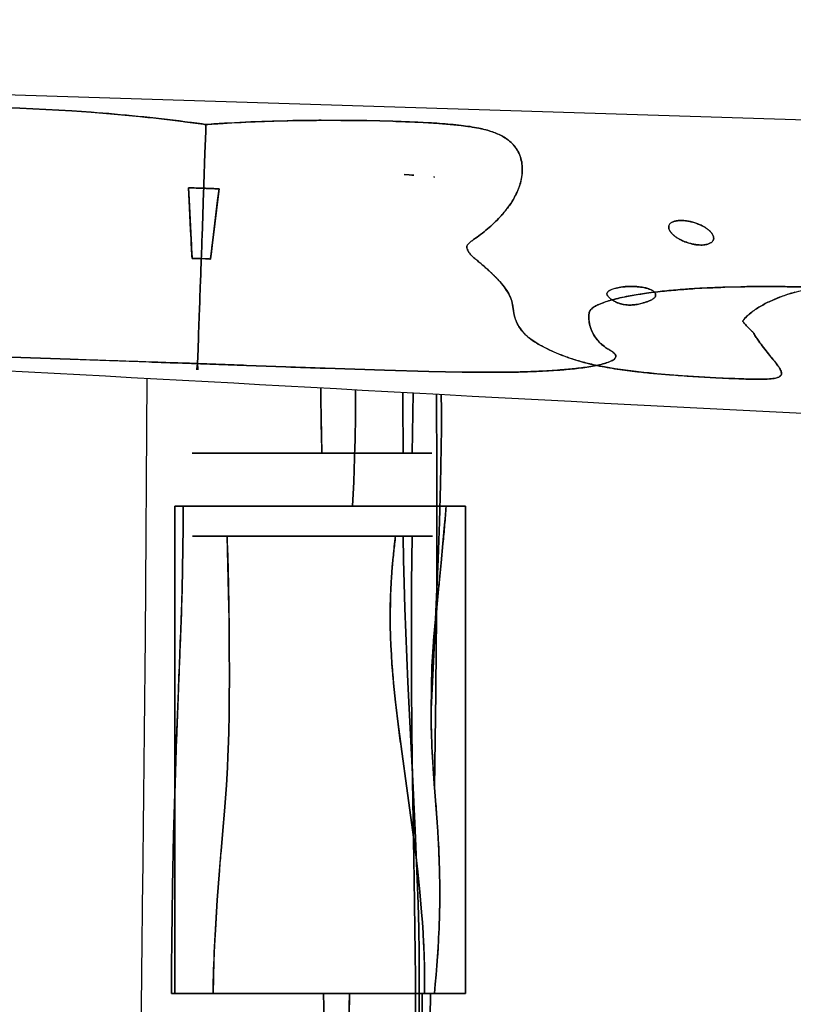
# Model space of a CAD drawing. Units: millimetres. Extents: x -4534 to 4839, y -3372 to 4725.
# Drawn here: x -208 to 347, y 2439 to 3146 of the extents above; entities that cross this region are included whole.
import ezdxf

# ---------------------------------------------------------------- set-up
doc = ezdxf.new("R2010")
doc.units = ezdxf.units.MM

# ---------------------------------------------------------------- blocks, each defined once
blk = doc.blocks.new('WP-TC26')
for p, q in [((-80.6, 2898.84, 88.53), (-80.6, 2898.84, 88.53)), ((-80.6, 2898.84, 88.53), (-80.6, 2898.84, 88.53)), ((-80.6, 2898.84, 88.53), (-80.6, 2898.84, 88.53)), ((-80.6, 2898.84, 88.53), (-80.6, 2898.84, 88.53)), ((-96.85, 2446.53, 88.53), (-96.85, 2796.53, 88.53)), ((-96.85, 2796.53, 88.53), (111.75, 2796.53, 88.53)), ((111.75, 2796.53, 88.53), (-96.85, 2796.53, 88.53)), ((-96.85, 2796.53, 88.53), (-96.85, 2446.53, 88.53)), ((-90.99, 2796.53, 88.53), (97.89, 2796.53, 88.53)), ((97.89, 2796.53, 88.53), (-90.99, 2796.53, 88.53)), ((111.75, 2796.53, 88.53), (111.75, 2446.53, 88.53)), ((111.75, 2446.53, 88.53), (111.75, 2796.53, 88.53)), ((61.52, 2774.85, 88.53), (-59.45, 2774.85, 88.53)), ((-59.45, 2774.85, 88.53), (61.52, 2774.85, 88.53)), ((89.49, 2446.53, 88.53), (-99.33, 2446.53, 88.53)), ((-99.33, 2446.53, 88.53), (89.49, 2446.53, 88.53)), ((111.75, 2446.53, 88.53), (-96.85, 2446.53, 88.53)), ((-96.85, 2446.53, 88.53), (111.75, 2446.53, 88.53)), ((82.44, 2446.53, 88.53), (-69.45, 2446.53, 88.53)), ((-69.45, 2446.53, 88.53), (82.44, 2446.53, 88.53))]:
    blk.add_line(p, q)
at = {"elevation": 88.53}
for points in [[(1144.43, 3048.84), (-1924.04, 3145.84)], [(-76.2, 3024.77), (-76.11, 3027.39), (-75.32, 3050), (-74.78, 3065.52), (-74.61, 3070.54)], [(-74.61, 3070.54), (-74.78, 3065.52), (-75.32, 3050), (-76.11, 3027.39), (-76.2, 3024.77)], [(67.71, 3034.74), (71.37, 3034.42), (73.16, 3034.26), (74.81, 3034.12)], [(74.81, 3034.12), (73.16, 3034.26), (71.37, 3034.42), (67.71, 3034.74)], [(89.42, 3032.84), (88.95, 3032.88), (88.94, 3032.88)], [(88.94, 3032.88), (88.95, 3032.88), (89.42, 3032.84)], [(-84.56, 2974.38), (-84.58, 2974.82), (-84.95, 2981.78), (-85.08, 2984.38), (-85.28, 2988.02), (-86.78, 3016.69), (-87.22, 3025.08)], [(-84.56, 2974.38), (-84.66, 2976.31), (-84.93, 2981.47), (-85.12, 2984.98), (-85.29, 2988.34), (-85.44, 2991.22), (-85.64, 2994.92), (-86.73, 3015.8), (-87.22, 3025.08)], [(-87.22, 3025.08), (-86.78, 3016.69), (-85.28, 2988.02), (-85.08, 2984.38), (-84.95, 2981.78), (-84.58, 2974.82), (-84.56, 2974.38)], [(-87.22, 3025.08), (-86.73, 3015.8), (-85.64, 2994.92), (-85.44, 2991.22), (-85.29, 2988.34), (-85.12, 2984.98), (-84.93, 2981.47), (-84.66, 2976.31), (-84.56, 2974.38)], [(-76.2, 3024.77), (-76.3, 3022.12), (-77.17, 2997.02), (-77.39, 2990.68), (-77.51, 2987.25), (-77.59, 2985.06), (-77.69, 2982.22), (-77.81, 2978.86), (-77.91, 2975.85), (-77.97, 2974.23)], [(-77.97, 2974.23), (-77.91, 2975.85), (-77.81, 2978.86), (-77.69, 2982.22), (-77.59, 2985.06), (-77.51, 2987.25), (-77.39, 2990.68), (-77.17, 2997.02), (-76.3, 3022.12), (-76.2, 3024.77)], [(-71.38, 2973.92), (-71.17, 2975.68), (-70.74, 2979.13), (-70.36, 2982.29), (-69.95, 2985.57), (-69.48, 2989.39), (-65.88, 3018.76), (-65.2, 3024.31)], [(-65.2, 3024.31), (-66.22, 3015.97), (-69.72, 2987.48), (-70.16, 2983.86), (-70.48, 2981.28), (-71.33, 2974.36), (-71.38, 2973.92)], [(-65.2, 3024.31), (-65.88, 3018.76), (-69.48, 2989.39), (-69.95, 2985.57), (-70.36, 2982.29), (-70.74, 2979.13), (-71.17, 2975.68), (-71.38, 2973.92)], [(-71.38, 2973.92), (-71.33, 2974.36), (-70.48, 2981.28), (-70.16, 2983.86), (-69.72, 2987.48), (-66.22, 3015.97), (-65.2, 3024.31)], [(-80.6, 2898.84), (-80.24, 2909.24), (-79.93, 2918.11), (-79.87, 2919.92), (-79.21, 2938.76), (-79.07, 2942.77), (-78.94, 2946.49), (-78.51, 2958.88), (-78.39, 2962.22), (-78.21, 2967.31), (-78.12, 2969.94), (-78.02, 2972.67), (-77.97, 2974.23)], [(-77.97, 2974.23), (-78.02, 2972.67), (-78.12, 2969.94), (-78.21, 2967.31), (-78.39, 2962.22), (-78.51, 2958.88), (-78.94, 2946.49), (-79.07, 2942.77), (-79.21, 2938.76), (-79.87, 2919.92), (-79.93, 2918.11), (-80.24, 2909.24), (-80.6, 2898.84)], [(-80.6, 2898.84), (-81.1, 2894.79), (-81.14, 2894.46), (-80.6, 2898.84)], [(-80.6, 2898.84), (-81.14, 2894.46), (-81.1, 2894.79), (-80.6, 2898.84)], [(-80.6, 2898.84), (-80.37, 2894.44), (-80.39, 2894.76), (-80.6, 2898.84)], [(-80.6, 2898.84), (-80.39, 2894.76), (-80.37, 2894.44), (-80.6, 2898.84)], [(7.85, 2881.24), (7.92, 2872.93), (8.1, 2860.12), (8.36, 2847.32), (8.7, 2834.53)], [(66.86, 2878), (66.88, 2859.49), (66.96, 2847.01), (67.09, 2834.53)], [(67.09, 2834.53), (66.96, 2847.01), (66.88, 2859.49), (66.86, 2878)], [(74.27, 2877.6), (73.5, 2834.53)], [(73.5, 2834.53), (74.27, 2877.6)], [(94.44, 2876.5), (94.5, 2865.53), (94.45, 2852.15), (94.32, 2838.76), (93.84, 2811.95), (93.1, 2785.12), (92.14, 2758.27), (91.01, 2731.4), (89.76, 2704.52), (87.08, 2650.74)], [(87.08, 2650.74), (89.76, 2704.52), (91.01, 2731.4), (92.14, 2758.27), (93.1, 2785.12), (93.84, 2811.95), (94.32, 2838.76), (94.45, 2852.15), (94.5, 2865.53), (94.44, 2876.5)], [(90.98, 2876.69), (91.09, 2865.53), (91.27, 2831.74), (91.33, 2797.9), (91.27, 2764.02), (91.1, 2730.12), (90.84, 2696.21), (90.48, 2662.28), (89.53, 2594.42)], [(89.53, 2594.42), (90.48, 2662.28), (90.84, 2696.21), (91.1, 2730.12), (91.27, 2764.02), (91.33, 2797.9), (91.27, 2831.74), (91.09, 2865.53), (90.98, 2876.69)], [(73.5, 2834.53), (86.06, 2834.53), (87.73, 2834.53), (78.44, 2834.53), (60.02, 2834.53), (34.95, 2834.53), (7.15, 2834.53), (5.48, 2834.53), (3.62, 2834.53), (2.67, 2834.53), (-4.05, 2834.53), (-7.95, 2834.53), (-13.84, 2834.53), (-25.48, 2834.53), (-30.88, 2834.53), (-35.63, 2834.53), (-44.21, 2834.53), (-49.95, 2834.53), (-55.72, 2834.53), (-59.11, 2834.53), (-75.95, 2834.53), (-82.77, 2834.53), (-84.6, 2834.53), (-79.49, 2834.53), (-77.33, 2834.53), (-74.97, 2834.53), (-67.18, 2834.53), (-62.12, 2834.53), (-59.21, 2834.53), (-50.02, 2834.53), (-39.75, 2834.53), (-37.03, 2834.53), (-32.03, 2834.53), (-21.57, 2834.53), (-18.91, 2834.53), (-16.84, 2834.53), (-13.81, 2834.53), (8.7, 2834.53)], [(8.7, 2834.53), (-13.81, 2834.53), (-16.84, 2834.53), (-18.91, 2834.53), (-21.57, 2834.53), (-32.03, 2834.53), (-37.03, 2834.53), (-39.75, 2834.53), (-50.02, 2834.53), (-59.21, 2834.53), (-62.12, 2834.53), (-67.18, 2834.53), (-74.97, 2834.53), (-77.33, 2834.53), (-79.49, 2834.53), (-84.6, 2834.53), (-82.77, 2834.53), (-75.95, 2834.53), (-59.11, 2834.53), (-55.72, 2834.53), (-49.95, 2834.53), (-44.21, 2834.53), (-35.63, 2834.53), (-30.88, 2834.53), (-25.48, 2834.53), (-13.84, 2834.53), (-7.95, 2834.53), (-4.05, 2834.53), (2.67, 2834.53), (3.62, 2834.53), (5.48, 2834.53), (7.15, 2834.53), (34.95, 2834.53), (60.02, 2834.53), (78.44, 2834.53), (87.73, 2834.53), (86.06, 2834.53), (73.5, 2834.53)], [(8.7, 2834.53), (21.06, 2834.53), (44.69, 2834.53), (46.31, 2834.53), (47.91, 2834.53), (49.47, 2834.53), (51.02, 2834.53), (52.53, 2834.53), (54.01, 2834.53), (55.46, 2834.53), (56.88, 2834.53), (58.26, 2834.53), (59.6, 2834.53), (60.9, 2834.53), (62.16, 2834.53), (62.85, 2834.53), (64.23, 2834.53), (64.9, 2834.53), (66.05, 2834.53), (67.09, 2834.53)], [(67.09, 2834.53), (66.05, 2834.53), (64.9, 2834.53), (64.23, 2834.53), (62.85, 2834.53), (62.16, 2834.53), (60.9, 2834.53), (59.6, 2834.53), (58.26, 2834.53), (56.88, 2834.53), (55.46, 2834.53), (54.01, 2834.53), (52.53, 2834.53), (51.02, 2834.53), (49.47, 2834.53), (47.91, 2834.53), (46.31, 2834.53), (44.69, 2834.53), (21.06, 2834.53), (8.7, 2834.53)], [(67.09, 2834.53), (70.23, 2834.53), (73.5, 2834.53)], [(73.5, 2834.53), (70.23, 2834.53), (67.09, 2834.53)], [(-90.99, 2796.53), (-89.54, 2796.53), (-88.48, 2796.53), (-87.24, 2796.53), (-85.8, 2796.53), (-84.16, 2796.53), (-82.31, 2796.53), (-80.23, 2796.53), (-77.89, 2796.53), (-75.62, 2796.53), (-73.18, 2796.53), (-68.95, 2796.53), (-55.94, 2796.53), (-54.49, 2796.53), (-53.34, 2796.53), (-50.11, 2796.53), (-42.51, 2796.53), (-23.44, 2796.53), (-18.55, 2796.53), (-10.1, 2796.53), (3.1, 2796.53), (7.1, 2796.53), (10.19, 2796.53), (20.88, 2796.53), (30.62, 2796.53)], [(30.62, 2796.53), (20.88, 2796.53), (10.19, 2796.53), (7.1, 2796.53), (3.1, 2796.53), (-10.1, 2796.53), (-18.55, 2796.53), (-23.44, 2796.53), (-42.51, 2796.53), (-50.11, 2796.53), (-53.34, 2796.53), (-54.49, 2796.53), (-55.94, 2796.53), (-68.95, 2796.53), (-73.18, 2796.53), (-75.62, 2796.53), (-77.89, 2796.53), (-80.23, 2796.53), (-82.31, 2796.53), (-84.16, 2796.53), (-85.8, 2796.53), (-87.24, 2796.53), (-88.48, 2796.53), (-89.54, 2796.53), (-90.99, 2796.53)], [(97.89, 2796.53), (89.46, 2796.53), (70.02, 2796.53), (51.4, 2796.53), (30.62, 2796.53)], [(30.62, 2796.53), (51.4, 2796.53), (70.02, 2796.53), (89.46, 2796.53), (97.89, 2796.53)], [(-59.45, 2774.85), (-61.68, 2774.85), (-71.03, 2774.85), (-74.52, 2774.85), (-76.01, 2774.85), (-78.32, 2774.85), (-84.22, 2774.85), (-82.44, 2774.85), (-75.31, 2774.85), (-64.55, 2774.85), (-60.29, 2774.85), (-59.02, 2774.85), (-55.06, 2774.85), (-46.95, 2774.85), (-41.51, 2774.85), (-36.57, 2774.85), (-32.07, 2774.85), (-16.67, 2774.85), (-13.26, 2774.85), (-5.27, 2774.85), (-3.7, 2774.85), (-1.65, 2774.85), (1.4, 2774.85), (2.89, 2774.85), (5.8, 2774.85), (9.42, 2774.85), (37.69, 2774.85), (62.56, 2774.85), (80.19, 2774.85), (88.13, 2774.85), (85.15, 2774.85), (73.5, 2774.85)], [(73.5, 2774.85), (85.15, 2774.85), (88.13, 2774.85), (80.19, 2774.85), (62.56, 2774.85), (37.69, 2774.85), (9.42, 2774.85), (5.8, 2774.85), (2.89, 2774.85), (1.4, 2774.85), (-1.65, 2774.85), (-3.7, 2774.85), (-5.27, 2774.85), (-13.26, 2774.85), (-16.67, 2774.85), (-32.07, 2774.85), (-36.57, 2774.85), (-41.51, 2774.85), (-46.95, 2774.85), (-55.06, 2774.85), (-59.02, 2774.85), (-60.29, 2774.85), (-64.55, 2774.85), (-75.31, 2774.85), (-82.44, 2774.85), (-84.22, 2774.85), (-78.32, 2774.85), (-76.01, 2774.85), (-74.52, 2774.85), (-71.03, 2774.85), (-61.68, 2774.85), (-59.45, 2774.85)], [(61.52, 2774.85), (62.68, 2774.85), (65.39, 2774.85), (65.91, 2774.85), (67.09, 2774.85)], [(67.09, 2774.85), (65.91, 2774.85), (65.39, 2774.85), (62.68, 2774.85), (61.52, 2774.85)], [(73.5, 2774.85), (70.23, 2774.85), (67.09, 2774.85)], [(67.09, 2774.85), (67.34, 2757.96), (67.71, 2741.08), (68.23, 2723.26), (68.86, 2705.47), (70.41, 2669.96), (74.01, 2599.16), (75.73, 2563.81), (77.17, 2528.46), (77.74, 2510.78), (78.18, 2493.09), (78.47, 2475.4), (78.58, 2457.68), (78.42, 2432.35), (77.93, 2406.99), (77.17, 2381.6), (76.19, 2356.2), (73.84, 2305.34), (71.37, 2254.47)], [(67.09, 2774.85), (70.23, 2774.85), (73.5, 2774.85)], [(71.37, 2254.47), (73.84, 2305.34), (76.19, 2356.2), (77.17, 2381.6), (77.93, 2406.99), (78.42, 2432.35), (78.58, 2457.68), (78.47, 2475.4), (78.18, 2493.09), (77.74, 2510.78), (77.17, 2528.46), (75.73, 2563.81), (74.01, 2599.16), (70.41, 2669.96), (68.86, 2705.47), (68.23, 2723.26), (67.71, 2741.08), (67.34, 2757.96), (67.09, 2774.85)], [(9.88, 2446.53), (-6.64, 2446.53), (-22.23, 2446.53), (-29.54, 2446.53), (-42.75, 2446.53), (-46.18, 2446.53), (-72.31, 2446.53), (-76.66, 2446.53), (-82.26, 2446.53), (-95.22, 2446.53), (-96.06, 2446.53), (-99.33, 2446.53)], [(-99.33, 2446.53), (-96.06, 2446.53), (-95.22, 2446.53), (-82.26, 2446.53), (-76.66, 2446.53), (-72.31, 2446.53), (-46.18, 2446.53), (-42.75, 2446.53), (-29.54, 2446.53), (-22.23, 2446.53), (-6.64, 2446.53), (9.88, 2446.53)], [(-69.45, 2446.53), (-61.61, 2446.53), (-58.93, 2446.53), (-57.12, 2446.53), (-46.92, 2446.53), (-41.96, 2446.53), (-40.76, 2446.53), (-39.83, 2446.53), (-28.27, 2446.53), (-14.45, 2446.53), (-11.46, 2446.53), (-0.28, 2446.53), (6.72, 2446.53), (10.1, 2446.53), (28.51, 2446.53)], [(28.51, 2446.53), (10.1, 2446.53), (6.72, 2446.53), (-0.28, 2446.53), (-11.46, 2446.53), (-14.45, 2446.53), (-28.27, 2446.53), (-39.83, 2446.53), (-40.76, 2446.53), (-41.96, 2446.53), (-46.92, 2446.53), (-57.12, 2446.53), (-58.93, 2446.53), (-61.61, 2446.53), (-69.45, 2446.53)], [(80.61, 2446.53), (78.57, 2446.53), (76.27, 2446.53), (74.74, 2446.53), (72.53, 2446.53), (61.71, 2446.53), (37.84, 2446.53), (9.88, 2446.53)], [(9.88, 2446.53), (37.84, 2446.53), (61.71, 2446.53), (72.53, 2446.53), (74.74, 2446.53), (76.27, 2446.53), (78.57, 2446.53), (80.61, 2446.53)], [(28.51, 2446.53), (53.54, 2446.53), (72.47, 2446.53), (78.55, 2446.53), (82.44, 2446.53)], [(82.44, 2446.53), (78.55, 2446.53), (72.47, 2446.53), (53.54, 2446.53), (28.51, 2446.53)], [(80.61, 2446.53), (83.51, 2446.53), (86.76, 2446.53)], [(86.76, 2446.53), (83.51, 2446.53), (80.61, 2446.53)], [(89.49, 2446.53), (86.76, 2446.53)], [(86.76, 2446.53), (89.49, 2446.53)]]:
    blk.add_lwpolyline(points, dxfattribs=at)
for points in [[(-226.32, 3082.78), (-208.34, 3082.21), (-189.63, 3081.37), (-171.06, 3080.3), (-157.05, 3079.34), (-143.1, 3078.25, -0.002066), (-132.63, 3077.32, -0.00214), (-122.17, 3076.31, -0.003254), (-106.51, 3074.62, -0.003289), (-90.86, 3072.73, -0.000243), (-90.28, 3072.66, -0.000242), (-89.71, 3072.58)], [(-89.71, 3072.58, 0.007095), (-123.33, 3076.42, 0.006541), (-157.05, 3079.34), (-171.06, 3080.3), (-189.63, 3081.37), (-208.34, 3082.21), (-226.32, 3082.78)], [(-74.61, 3070.54, 0.000393), (-76.49, 3070.81, 0.000394), (-78.38, 3071.07, 0.000789), (-82.15, 3071.59, 0.000791), (-85.93, 3072.09), (-89.71, 3072.58)], [(-89.71, 3072.58), (-85.93, 3072.09, -0.000791), (-82.15, 3071.59, -0.000789), (-78.38, 3071.07, -0.000394), (-76.49, 3070.81, -0.000393), (-74.61, 3070.54)], [(-74.61, 3070.54, -0.001181), (-68.9, 3070.93, -0.001186), (-63.2, 3071.3, -0.000396), (-61.3, 3071.41, -0.000396), (-59.4, 3071.52)], [(-59.4, 3071.52, 0.001584), (-67, 3071.06, 0.001575), (-74.61, 3070.54)], [(-59.4, 3071.52, -0.005616), (-32.58, 3072.78, -0.005374), (-5.74, 3073.45, -0.001361), (1.26, 3073.53, -0.001284), (8.25, 3073.57), (22.3, 3073.55), (40.89, 3073.32), (59.62, 3072.85, -0.001648), (68.61, 3072.54, -0.002201), (77.6, 3072.17), (92.64, 3071.32), (100.8, 3070.68), (108.77, 3069.86, -0.007996), (115.06, 3069.01, -0.013006), (121.3, 3067.89, -0.023283), (129.56, 3065.79, -0.045664), (137.43, 3062.59, -0.06193), (144.28, 3057.89, -0.086465), (149.42, 3051.43, -0.108644), (152.49, 3040.91, -0.075994), (151.55, 3029.85, -0.061389), (147.75, 3019.69, -0.04098), (141.93, 3010.48, -0.013747), (139.38, 3007.27, -0.012276), (136.66, 3004.2, -0.031454), (127.56, 2995.57, -0.018823), (117.62, 2987.89, 0.005839), (115.45, 2986.3, 0.063233), (113.54, 2984.45, 0.04283), (112.95, 2983.56, 0.15234), (112.75, 2982.57, 0.108211), (113.77, 2979.45, 0.055827), (115.78, 2976.79, 0.031246), (117.84, 2974.86, -0.002237), (120.02, 2973.04, -0.004015), (125.97, 2967.96, -0.013369), (131.74, 2962.67, -0.017402), (136.41, 2957.84, -0.03166), (140.57, 2952.58, -0.036287), (143.5, 2947.61, -0.059288), (145.43, 2942.21, -0.027408), (145.74, 2940.39, -0.00143), (145.95, 2938.55, 0.052255), (147.58, 2931.05, 0.071008), (150.97, 2924.19, 0.048868), (154.5, 2919.99, 0.032249), (158.68, 2916.4, 0.031363), (164.08, 2912.84, 0.015017), (169.79, 2909.8, 0.035562), (187.65, 2902.48, 0.027513), (206.3, 2897.47, 0.01514), (220.73, 2894.89, 0.008534), (235.26, 2892.99, 0.005262), (246.83, 2891.8, 0.003399), (258.43, 2890.81, 0.003867), (275.05, 2889.64, 0.002655), (291.69, 2888.68, 0.001159), (301.03, 2888.22, 0.003767), (310.38, 2887.84, 0.002863), (316, 2887.69, 0.004625), (321.61, 2887.63, 0.004838), (327.15, 2887.67, 0.02751), (332.65, 2888.06, 0.015264), (334.35, 2888.33, 0.037158), (336, 2888.77, 0.060863), (337.42, 2889.48, 0.115377), (338.49, 2890.6, 0.165585), (338.77, 2891.96, 0.061733), (338.41, 2893.37, 0.031863), (337.89, 2894.51, 0.014825), (337.25, 2895.6, 0.015592), (336.2, 2897.17, 0.006802), (335.09, 2898.69, 0.005474), (333.68, 2900.5, 0.001417), (332.25, 2902.3), (329.43, 2905.8, -0.006378), (325.86, 2910.37, -0.007268), (322.42, 2915.03, -0.004798), (320.55, 2917.69, -0.038505), (318.92, 2920.49, 0.101052), (318.15, 2921.51, -0.009743), (317.18, 2922.4, -0.013337), (314.28, 2925.29, -0.024114), (311.61, 2928.39, 0.008046), (311.2, 2928.9, -0.226477), (311.06, 2929.47, -0.128146), (311.38, 2930.13, 0.000007), (311.87, 2930.71, -0.030977), (314.09, 2933.02, -0.015887), (316.52, 2935.1, -0.037603), (323.44, 2939.86, -0.023422), (330.9, 2943.75, -0.034123), (344.37, 2948.91, -0.018928), (358.34, 2952.61, -0.01149)], [(348.27, 2950.05, 0.015493), (339.46, 2947.24, 0.023356), (330.9, 2943.75, 0.023422), (323.44, 2939.86, 0.037603), (316.52, 2935.1, 0.017439), (313.99, 2932.91, 0.031665), (311.68, 2930.48, 0.052367), (311.17, 2929.73, 0.26789), (311.2, 2928.93, 0.0391), (312, 2927.85, -0.001715), (312.88, 2926.84, 0.01935), (315.28, 2924.25, 0.008749), (317.83, 2921.79, -0.013567), (318.44, 2921.19, -0.079769), (318.92, 2920.49, 0.038505), (320.55, 2917.69, 0.004798), (322.42, 2915.03, 0.007268), (325.86, 2910.37, 0.006378), (329.43, 2905.8, 0.000969), (332.29, 2902.26, -0.008174), (335.09, 2898.69, -0.006802), (336.2, 2897.17, -0.015592), (337.25, 2895.6, -0.019723), (338.09, 2894.13, -0.062478), (338.68, 2892.54, -0.068434), (338.77, 2891.54, -0.122592), (338.49, 2890.6, -0.115377), (337.42, 2889.48, -0.060863), (336, 2888.77, -0.053785), (333.15, 2888.11, -0.013172), (330.22, 2887.83, -0.013633), (325.92, 2887.65, -0.004208), (321.61, 2887.63, -0.004625), (316, 2887.69, -0.002863), (310.38, 2887.84, -0.001829), (306.22, 2887.99, -0.001556), (302.06, 2888.17), (291.69, 2888.68), (279.58, 2889.36), (267.65, 2890.13), (258.43, 2890.81), (249.22, 2891.58, -0.005769), (234.27, 2893.1, -0.010595), (219.38, 2895.1, -0.009568), (208.94, 2896.93, -0.013912), (198.61, 2899.25, -0.014503), (189.49, 2901.85, -0.017064), (180.55, 2905.02, -0.01301), (173.96, 2907.82, -0.012612), (167.53, 2910.94, -0.016592), (162.99, 2913.48, -0.025359), (158.68, 2916.4, -0.049585), (152.99, 2921.63, -0.071837), (148.75, 2928.05, -0.054851), (146.79, 2933.76, -0.031198), (145.83, 2939.74, 0.067651), (144.56, 2945.14, 0.042348), (142.13, 2950.16, 0.03413), (138.81, 2954.96, 0.020102), (135, 2959.37, 0.006883), (133.39, 2961.04, 0.00548), (131.74, 2962.67, 0.00495), (129.94, 2964.38, 0.003292), (128.1, 2966.06, 0.00705), (124.09, 2969.59, 0.002091), (120.02, 2973.04, -0.001802), (117.06, 2975.54, -0.06186), (114.47, 2978.38, -0.049793), (113.34, 2980.37, -0.07939), (112.75, 2982.57, -0.15234), (112.95, 2983.56, -0.04283), (113.54, 2984.45, -0.063233), (115.45, 2986.3, -0.005839), (117.62, 2987.89, 0.018823), (127.56, 2995.57, 0.031454), (136.66, 3004.2, 0.027155), (142.32, 3011, 0.035696), (147.08, 3018.43, 0.051685), (151.1, 3028.09, 0.0727), (152.61, 3038.38, 0.091435), (150.76, 3048.47, 0.106077), (145.22, 3057.02, 0.070652), (138.72, 3061.89, 0.041423), (131.27, 3065.22, 0.020218), (126.33, 3066.72, 0.013318), (121.3, 3067.89, 0.013006), (115.06, 3069.01, 0.007996), (108.77, 3069.86, 0.013268), (93.21, 3071.29, 0.004733), (77.6, 3072.17), (59.62, 3072.85), (40.89, 3073.32), (22.3, 3073.55), (8.25, 3073.57, 0.001284), (1.26, 3073.53, 0.001361), (-5.74, 3073.45, 0.001032), (-11, 3073.36, 0.001044), (-16.25, 3073.26), (-26.75, 3072.98), (-42.48, 3072.39), (-58.24, 3071.59), (-59.4, 3071.52)], [(-87.22, 3025.08, -0.001839), (-81.71, 3024.94, -0.001839), (-76.2, 3024.77)], [(-76.2, 3024.77, 0.001839), (-81.71, 3024.94, 0.001839), (-87.22, 3025.08)], [(-65.2, 3024.31, 0.000978), (-68.12, 3024.45, 0.000978), (-71.05, 3024.57, 0.000594), (-72.82, 3024.65, 0.000594), (-74.6, 3024.71, 0.000268), (-75.4, 3024.74, 0.000268), (-76.2, 3024.77)], [(-76.2, 3024.77, -0.001187), (-72.65, 3024.64, -0.001187), (-69.1, 3024.49, -0.000652), (-67.15, 3024.4, -0.000652), (-65.2, 3024.31)], [(-214.73, 2903.47), (-172.21, 2901.91), (-115.65, 2899.99, 0.000093), (-98.13, 2899.41, 0.000082), (-80.6, 2898.84)], [(-80.6, 2898.84, -0.00009), (-126.41, 2900.34, -0.0005), (-172.21, 2901.91), (-214.73, 2903.47)], [(-77.97, 2974.23), (-81.1, 2974.34, 0.002485), (-81.42, 2974.35, 0.001139), (-81.73, 2974.36, 0.00107), (-82.11, 2974.36, 0.000634), (-82.48, 2974.37, 0.00055), (-82.89, 2974.37, 0.000357), (-83.29, 2974.38, 0.000279), (-83.67, 2974.38, 0.00015), (-84.06, 2974.38, 0.00016), (-84.31, 2974.38, 0.000144), (-84.56, 2974.38)], [(-84.56, 2974.38, -0.000302), (-83.52, 2974.38, -0.001186), (-82.48, 2974.37, -0.000914), (-81.94, 2974.36, -0.002219), (-81.4, 2974.35, -0.000869), (-81.25, 2974.35, -0.001327), (-81.1, 2974.34), (-77.97, 2974.23)], [(-77.97, 2974.23), (-74.83, 2974.12, -0.002484), (-74.52, 2974.11, -0.001136), (-74.2, 2974.09, -0.001068), (-73.82, 2974.07, -0.000632), (-73.45, 2974.05, -0.001175), (-72.41, 2973.99, -0.0003), (-71.38, 2973.92)], [(-71.38, 2973.92, 0.0003), (-72.41, 2973.99, 0.001175), (-73.45, 2974.05, 0.000632), (-73.82, 2974.07, 0.001068), (-74.2, 2974.09, 0.001136), (-74.52, 2974.11, 0.002484), (-74.83, 2974.12), (-77.97, 2974.23)], [(355.5, 2953.78, 0.0027), (344.14, 2954.05, 0.00298), (332.78, 2954.18), (321.19, 2954.18, 0.001651), (315.41, 2954.12, 0.001698), (309.64, 2954.02), (298.1, 2953.71, 0.001767), (292.32, 2953.49, 0.001785), (286.54, 2953.23, 0.003243), (276.26, 2952.67, 0.0045), (266, 2951.95, 0.006424), (253.13, 2950.76, 0.009421), (240.3, 2949.16, 0.010418), (228.56, 2947.22, 0.021564), (216.97, 2944.54, 0.0124), (212.25, 2943.1, 0.024734), (207.65, 2941.32, 0.021257), (204.79, 2939.9, 0.06039), (202.22, 2938.04, 0.061797), (201.12, 2936.74, 0.116862), (200.55, 2935.16, 0.12132), (202.09, 2923.23, 0.114857), (208.89, 2913.25, 0.028304), (211.61, 2911.02, 0.023999), (214.54, 2909.09, -0.000453), (216.28, 2908.06, -0.036085), (217.94, 2906.9, -0.033848), (218.98, 2905.94, -0.108144), (219.69, 2904.74, -0.266938), (219.3, 2902.76, -0.079572), (217.52, 2901.28, -0.041189), (215.19, 2900.15, -0.015561), (212.74, 2899.29, -0.021369), (207.99, 2898.01, -0.010286), (203.17, 2897.03, -0.016758), (192.44, 2895.44, -0.008308), (181.64, 2894.4, -0.007231), (166.39, 2893.4, -0.006371), (151.11, 2892.81, -0.002116), (145.2, 2892.68, -0.001835), (139.3, 2892.61), (127.42, 2892.57, -0.001807), (118.43, 2892.62, -0.001307), (109.44, 2892.73), (85.46, 2893.21), (53.52, 2894.1), (11, 2895.51), (-45.55, 2897.54, -0.000093), (-63.08, 2898.19, -0.000082), (-80.6, 2898.84)], [(-80.6, 2898.84, 0.000082), (-63.08, 2898.19, 0.000093), (-45.55, 2897.54, 0.000147), (-17.28, 2896.51, 0.000356), (11, 2895.51), (53.52, 2894.1), (85.46, 2893.21), (109.44, 2892.73, 0.001307), (118.43, 2892.62, 0.001807), (127.42, 2892.57), (139.3, 2892.61, 0.005779), (156.38, 2892.97, 0.007956), (173.45, 2893.8, 0.00571), (185.53, 2894.72, 0.013942), (197.56, 2896.12, 0.008295), (203.12, 2897.01, 0.014716), (208.63, 2898.17, 0.013528), (212.64, 2899.24, 0.040291), (216.49, 2900.74, 0.026862), (218.02, 2901.58, 0.089211), (219.29, 2902.73, 0.108483), (219.75, 2903.69, 0.138037), (219.69, 2904.74, 0.108144), (218.98, 2905.94, 0.033848), (217.94, 2906.9, 0.019989), (217.07, 2907.55, 0.01198), (216.16, 2908.14, 0.004188), (213.83, 2909.55, -0.024524), (211.57, 2911.05, -0.079696), (205.04, 2917.68, -0.093439), (201.16, 2926.1, -0.044769), (200.44, 2930.6, -0.045084), (200.55, 2935.16, -0.150486), (201.45, 2937.23, -0.056116), (203.17, 2938.82, -0.036526), (205.34, 2940.19, -0.017691), (207.65, 2941.32, -0.030698), (213.78, 2943.61, -0.013237), (220.09, 2945.36, -0.016161), (230.15, 2947.51, -0.009023), (240.3, 2949.16, -0.009421), (253.13, 2950.76, -0.006424), (266, 2951.95, -0.002353), (271.21, 2952.33, -0.002047), (276.42, 2952.68), (286.54, 2953.23, -0.001785), (292.32, 2953.49, -0.001767), (298.1, 2953.71), (309.64, 2954.02, -0.001698), (315.41, 2954.12, -0.001651), (321.19, 2954.18), (332.78, 2954.18, -0.00298), (344.14, 2954.05, -0.0027), (355.5, 2953.78)], [(-117.03, 2888.1), (-118.28, 2702.29, -0.00065), (-119.54, 2581.55, 0.000262), (-120.89, 2460.8), (-122.01, 2340.05, 0.000643), (-122.37, 2279.68, 0.000871), (-122.56, 2219.3), (-122.23, 2072.36), (-121.51, 1925.42), (-121.41, 1850.44)], [(8.7, 2834.53, -0.001743), (8.36, 2847.33, -0.001553), (8.1, 2860.12), (7.92, 2872.93, -0.000672), (7.86, 2879.34, -0.000185), (7.84, 2881.24)], [(30.62, 2796.53), (31.48, 2813.8), (31.84, 2822.43), (32.14, 2831.05), (32.4, 2839.68, 0.000817), (32.5, 2843.99, 0.000846), (32.6, 2848.3), (32.74, 2856.92), (32.81, 2865.53), (32.82, 2876.37), (32.79, 2879.87)], [(32.79, 2879.87), (32.82, 2876.37), (32.81, 2865.53), (32.74, 2856.92), (32.6, 2848.3, -0.000846), (32.5, 2843.99, -0.000817), (32.4, 2839.68), (32.14, 2831.05), (31.84, 2822.43), (31.48, 2813.8), (30.62, 2796.53)], [(-99.33, 2446.53), (-99.28, 2465.67), (-99.14, 2484.83), (-98.92, 2504.01), (-98.62, 2523.2), (-97.84, 2560.23), (-96.78, 2597.42), (-95.68, 2629.83), (-94.4, 2663.77, -0.000065), (-93.3, 2691.84, 0.001317), (-92.27, 2719.91), (-91.75, 2736.46), (-91.37, 2751.37), (-91.11, 2766.1), (-90.97, 2781.02, 0.001244), (-90.96, 2788.78, 0.001195), (-90.99, 2796.53)], [(-90.99, 2796.53), (-90.97, 2781.02), (-91.11, 2766.1), (-91.37, 2751.37), (-91.75, 2736.46, -0.000736), (-92, 2728.19, -0.000582), (-92.27, 2719.91), (-92.89, 2702.66, -0.000471), (-93.64, 2683.21, 0.000077), (-94.4, 2663.77, 0.000243), (-95.05, 2646.8, 0.000453), (-95.68, 2629.83), (-96.78, 2597.42), (-97.84, 2560.23), (-98.62, 2523.2), (-98.92, 2504.01), (-99.14, 2484.83), (-99.28, 2465.67), (-99.33, 2446.53)], [(87.08, 2650.74), (87.34, 2665.04, -0.001549), (87.5, 2672.83, -0.002974), (87.73, 2680.63), (87.94, 2685.66, -0.006496), (88.36, 2692.75, -0.003991), (88.93, 2699.84), (89.86, 2710.14), (90.84, 2720.39), (92.91, 2741.48), (94.31, 2755.82), (95.61, 2769.59), (96.8, 2783.07), (97.36, 2789.79, 0.000568), (97.63, 2793.16, 0.000598), (97.89, 2796.53)], [(97.89, 2796.53, -0.002309), (96.8, 2783.06, -0.001652), (95.61, 2769.59), (94.31, 2755.82), (92.91, 2741.48, -0.000045), (91.87, 2730.93, 0.000517), (90.84, 2720.39), (89.86, 2710.14), (88.93, 2699.84), (88.54, 2695.35), (88.2, 2690.53, 0.004107), (87.93, 2685.58, 0.002319), (87.73, 2680.63, 0.002974), (87.5, 2672.83, 0.001549), (87.34, 2665.04), (87.08, 2650.74)], [(-59.45, 2774.85, -0.002684), (-58.77, 2754.09, -0.002471), (-58.31, 2733.33, -0.001412), (-58.04, 2714.93, -0.001166), (-57.87, 2696.54), (-57.8, 2672.15), (-57.86, 2659.57), (-58.01, 2647.03), (-58.28, 2634.21), (-58.67, 2621.5, -0.001461), (-58.93, 2615.15, -0.001539), (-59.22, 2608.81), (-59.92, 2596.07), (-60.54, 2586.67), (-61.26, 2577.28), (-62.5, 2563.38), (-63.8, 2548.98, 0.001), (-64.39, 2541.91, 0.000861), (-64.95, 2534.84), (-66.51, 2513.53), (-67.86, 2492.26), (-68.44, 2481.13), (-68.91, 2469.93), (-69.26, 2458.25), (-69.45, 2446.53)], [(-69.45, 2446.53, -0.009307), (-68.46, 2480.05, -0.005096), (-66.51, 2513.53), (-64.95, 2534.84), (-63.8, 2548.98), (-62.5, 2563.38), (-61.26, 2577.28), (-60.54, 2586.67), (-59.92, 2596.07), (-59.22, 2608.81, 0.001539), (-58.93, 2615.15, 0.001461), (-58.67, 2621.5), (-58.28, 2634.21), (-58.01, 2647.03), (-57.86, 2659.57), (-57.8, 2672.15), (-57.87, 2696.54), (-58.05, 2715.03), (-58.31, 2733.33), (-58.78, 2754.31), (-59.45, 2774.85)], [(82.44, 2446.53, 0.007545), (82.35, 2464.61, 0.007125), (81.73, 2482.68), (81.33, 2490.09), (80.86, 2497.48), (80.31, 2504.82), (79.03, 2519.41), (77.53, 2533.85), (75.86, 2548.15), (74.05, 2562.32), (70.22, 2590.21), (65.51, 2623.83, -0.002231), (63.42, 2639.78, -0.003932), (61.52, 2655.75), (60.13, 2669.31, -0.001224), (59.82, 2672.7, -0.001314), (59.53, 2676.1), (59, 2682.9), (58.55, 2689.71), (58.19, 2696.54, -0.001754), (58.05, 2699.97, -0.001835), (57.92, 2703.39), (57.76, 2710.26, -0.007724), (57.74, 2723.33, -0.008056), (58.14, 2736.39, -0.002666), (58.37, 2740.8, -0.002584), (58.65, 2745.21), (59.21, 2752.66), (59.89, 2760.09, -0.001614), (60.27, 2763.79, -0.001454), (60.67, 2767.49), (61.52, 2774.85)], [(61.52, 2774.85, 0.003885), (60.26, 2763.77, 0.005328), (59.21, 2752.66), (58.65, 2745.21, 0.002584), (58.37, 2740.8, 0.002666), (58.14, 2736.39, 0.00266), (57.96, 2732.04, 0.002684), (57.83, 2727.68), (57.7, 2718.99, 0.002613), (57.71, 2714.62, 0.002517), (57.76, 2710.26), (57.92, 2703.39, 0.001835), (58.05, 2699.97, 0.001754), (58.19, 2696.54), (58.55, 2689.71), (59, 2682.9, 0.001447), (59.26, 2679.5, 0.001359), (59.53, 2676.1), (60.13, 2669.31), (61.52, 2655.75), (63.4, 2639.91), (65.51, 2623.83), (70.22, 2590.21), (74.05, 2562.32, -0.001), (74.97, 2555.24, -0.001229), (75.86, 2548.15), (77.53, 2533.85), (79.03, 2519.41), (80.31, 2504.82), (80.86, 2497.48), (81.33, 2490.09), (81.73, 2482.68, -0.001406), (81.9, 2478.95, -0.001453), (82.05, 2475.22, -0.002858), (82.27, 2468.08, -0.002991), (82.41, 2460.93, -0.001503), (82.45, 2457.35, -0.001495), (82.47, 2453.77), (82.44, 2446.53)], [(73.5, 2774.85), (73.08, 2741.09), (72.92, 2705.49), (73.04, 2669.99), (73.36, 2634.56), (73.83, 2599.18, 0.00048), (74.38, 2563.83, -0.000138), (74.93, 2528.47), (75.44, 2493.1), (75.82, 2457.68), (76.08, 2402.09), (75.95, 2346.39), (75.5, 2290.63), (74.77, 2234.85)], [(74.77, 2234.85), (75.5, 2290.63), (75.95, 2346.39), (76.08, 2402.09), (75.82, 2457.68), (75.44, 2493.1), (74.93, 2528.47), (73.83, 2599.18, -0.000313), (73.58, 2616.87, -0.000467), (73.36, 2634.56), (73.04, 2669.99), (72.92, 2705.49), (73.08, 2741.09), (73.5, 2774.85)], [(89.53, 2594.42, -0.00148), (88.99, 2601.69, -0.001957), (88.5, 2608.96), (88.28, 2612.58), (88.08, 2616.2), (87.89, 2619.82), (87.71, 2623.46, -0.000619), (87.64, 2625.18, -0.000633), (87.57, 2626.89, -0.000638), (87.51, 2628.6, -0.000651), (87.44, 2630.31, -0.000656), (87.39, 2632.01, -0.000668), (87.34, 2633.71), (87.25, 2637.11, -0.000686), (87.21, 2638.81, -0.000694), (87.18, 2640.51), (87.12, 2643.92, -0.001421), (87.09, 2647.33, -0.001435), (87.08, 2650.74)], [(87.08, 2650.74, 0.004288), (87.18, 2640.52, 0.004027), (87.44, 2630.31, 0.000651), (87.51, 2628.6, 0.000638), (87.57, 2626.89), (87.71, 2623.46), (87.89, 2619.82, 0.000614), (87.98, 2618.01, 0.000593), (88.08, 2616.2), (88.28, 2612.58, 0.000545), (88.39, 2610.77, 0.00052), (88.5, 2608.96), (88.74, 2605.34), (88.99, 2601.72), (89.25, 2598.08), (89.53, 2594.42)], [(89.53, 2594.42), (90.56, 2581.94, -0.000597), (90.79, 2578.83, -0.000648), (91.02, 2575.71), (91.46, 2569.49, -0.000748), (91.67, 2566.38, -0.000797), (91.86, 2563.26), (92.22, 2557.03), (92.53, 2550.79, -0.001848), (92.79, 2544.86, -0.001995), (93, 2538.92, -0.001971), (93.15, 2533.36, -0.002125), (93.26, 2527.8), (93.32, 2522.25), (93.33, 2516.69), (93.29, 2511.09, -0.002315), (93.2, 2505.39, -0.002255), (93.05, 2499.7, -0.001286), (92.94, 2496.36, -0.001254), (92.82, 2493.03), (92.51, 2486.37, -0.002341), (92.15, 2479.73, -0.002184), (91.73, 2473.09), (91.25, 2466.46), (90.71, 2459.83), (90.13, 2453.19), (89.49, 2446.53)], [(89.49, 2446.53), (90.13, 2453.19), (90.71, 2459.83), (91.25, 2466.46), (91.73, 2473.09), (92.15, 2479.73, 0.001142), (92.34, 2483.05, 0.00118), (92.51, 2486.37), (92.82, 2493.03, 0.001254), (92.94, 2496.36, 0.001286), (93.05, 2499.7), (93.2, 2505.43, 0.001141), (93.25, 2508.26, 0.001151), (93.29, 2511.09), (93.33, 2516.69), (93.32, 2522.25), (93.26, 2527.8, 0.002125), (93.15, 2533.36, 0.001971), (93, 2538.92, 0.003018), (92.66, 2547.98, 0.002661), (92.22, 2557.03), (91.86, 2563.26, 0.000797), (91.67, 2566.38, 0.000748), (91.46, 2569.49), (91.02, 2575.71), (90.56, 2581.94), (89.53, 2594.42)], [(18.73, 2292.16), (17.85, 2301.82), (17.02, 2311.48), (16.22, 2321.13), (15.45, 2330.78), (14.73, 2340.43), (14.05, 2350.08), (13.42, 2359.73, -0.000579), (13.12, 2364.55, -0.000592), (12.83, 2369.38), (12.28, 2379.02), (11.78, 2388.67), (11.34, 2398.31), (10.94, 2407.95), (10.59, 2417.6), (10.3, 2427.24), (10.06, 2436.89), (9.88, 2446.53)], [(9.88, 2446.53), (10.06, 2436.89), (10.3, 2427.24), (10.59, 2417.6), (10.94, 2407.95), (11.34, 2398.31), (11.78, 2388.67), (12.28, 2379.02), (12.83, 2369.38, 0.000592), (13.12, 2364.55, 0.000579), (13.42, 2359.73), (14.05, 2350.08), (14.73, 2340.43), (15.45, 2330.78), (16.22, 2321.13), (17.02, 2311.48), (17.85, 2301.82), (18.73, 2292.16)], [(18.51, 2292.16), (21.83, 2330.8), (23.41, 2350.12), (24.16, 2359.77), (24.87, 2369.43), (25.54, 2379.08), (26.16, 2388.72), (26.73, 2398.37), (27.23, 2408.01), (27.67, 2417.64, 0.000968), (27.86, 2422.46, 0.001023), (28.03, 2427.28), (28.31, 2436.91), (28.51, 2446.53)], [(28.51, 2446.53, -0.004587), (28.03, 2427.26, -0.003703), (27.23, 2408.01, -0.002496), (26.45, 2393.54, -0.002005), (25.54, 2379.08, -0.001204), (24.87, 2369.42, -0.000988), (24.16, 2359.77), (23.41, 2350.12), (21.83, 2330.8), (18.51, 2292.16)], [(124.32, 1863.89, 0.001153), (124.02, 1870.33, 0.001805), (123.44, 1881.24), (122.04, 1903.1), (120.38, 1924.97), (118.47, 1946.86), (116.36, 1968.76), (114.09, 1990.67), (109.21, 2034.5, 0.000458), (106.67, 2056.4, -0.000091), (104.12, 2078.31), (99.12, 2122.07), (94.5, 2165.74), (91.22, 2200.99), (88.38, 2236.18, -0.00155), (87.13, 2253.74, -0.001556), (85.98, 2271.31), (84.03, 2306.4), (82.52, 2341.45), (81.44, 2376.49), (80.81, 2411.51), (80.61, 2446.53)], [(80.61, 2446.53), (80.81, 2411.51), (81.44, 2376.49), (82.52, 2341.45), (84.03, 2306.4), (85.98, 2271.31), (88.38, 2236.18), (91.22, 2200.99), (94.5, 2165.74), (99.12, 2122.07), (104.12, 2078.31), (109.21, 2034.5), (114.09, 1990.67, -0.000745), (115.25, 1979.72, -0.000885), (116.36, 1968.76), (118.47, 1946.86), (120.38, 1924.97), (122.04, 1903.1), (123.44, 1881.24, -0.001805), (124.02, 1870.33, -0.001153), (124.32, 1863.89)], [(86.76, 2446.53), (86.18, 2411.51), (85.78, 2376.49), (85.62, 2341.45), (85.78, 2306.4, 0.001441), (86.01, 2288.86, 0.001611), (86.34, 2271.31), (87.36, 2236.18), (88.92, 2201), (89.92, 2183.38), (91.09, 2165.74), (92.76, 2143.92), (94.65, 2122.07), (98.95, 2078.31, 0.001697), (103.65, 2034.48, -0.000673), (108.45, 1990.67), (113.02, 1946.86), (115.12, 1924.97), (117.04, 1903.1), (118.75, 1881.24, -0.001482), (119.52, 1870.33, -0.001003), (119.95, 1863.65)], [(119.95, 1863.65, 0.001003), (119.52, 1870.33, 0.001482), (118.75, 1881.24, 0.001407), (117.93, 1892.17, 0.001252), (117.04, 1903.1), (115.12, 1924.97), (113.02, 1946.86, 0.001376), (110.78, 1968.77, 0.00078), (108.45, 1990.67), (98.95, 2078.31), (94.65, 2122.07), (92.76, 2143.92), (91.09, 2165.74), (89.92, 2183.38), (88.92, 2201), (87.36, 2236.18), (86.34, 2271.31), (85.78, 2306.4), (85.62, 2341.45), (85.78, 2376.49), (86.18, 2411.51), (86.76, 2446.53)]]:
    blk.add_lwpolyline(points, format="xyb", dxfattribs=at)
for points in [[(257.76, 2997.29, -0.075689), (258.02, 2998.27, -0.069728), (258.56, 2999.14, -0.057704), (259.29, 2999.84, -0.03941), (260.15, 3000.38, -0.030514), (261, 3000.77, -0.022041), (261.89, 3001.06, -0.0287), (263.31, 3001.38, -0.020143), (264.76, 3001.56, -0.025374), (266.93, 3001.62, -0.01869), (269.1, 3001.5, -0.023729), (272.16, 3001.06, -0.020625), (275.18, 3000.35, -0.02116), (278.24, 2999.36, -0.023679), (281.2, 2998.1, -0.017746), (283.14, 2997.07, -0.02214), (285, 2995.88, -0.012736), (285.91, 2995.21, -0.015424), (286.78, 2994.49, -0.013085), (287.42, 2993.9, -0.01601), (288.02, 2993.27, -0.01068), (288.36, 2992.87, -0.012427), (288.69, 2992.45, -0.027751), (289.27, 2991.57, -0.039991), (289.72, 2990.63, -0.056825), (290.02, 2989.48, -0.080793), (290, 2988.3, -0.082449), (289.61, 2987.24, -0.068335), (288.93, 2986.34, -0.034635), (288.41, 2985.88, -0.026803), (287.84, 2985.5, -0.035333), (286.89, 2985.01, -0.024955), (285.89, 2984.65, -0.029477), (284.44, 2984.29, -0.021371), (282.96, 2984.08, -0.026903), (280.78, 2983.99, -0.020311), (278.61, 2984.1, -0.024262), (275.73, 2984.5, -0.020701), (272.89, 2985.17, -0.023911), (269.6, 2986.26, -0.025571), (266.44, 2987.66, -0.01769), (264.51, 2988.73, -0.021945), (262.66, 2989.95, -0.012735), (261.76, 2990.64, -0.01551), (260.89, 2991.39, -0.013347), (260.25, 2992.01, -0.016499), (259.65, 2992.66, -0.025448), (258.92, 2993.6, -0.037304), (258.31, 2994.63, -0.04269), (257.91, 2995.66, -0.064146), (257.73, 2996.74, -0.017798), (257.73, 2997.02, -0.019058)], [(257.76, 2997.29, 0.073725), (257.79, 2996.18, 0.050617), (258.1, 2995.1, 0.042248), (258.63, 2994.05, 0.028311), (259.3, 2993.08, 0.006031), (259.47, 2992.87, 0.005579), (259.65, 2992.66, 0.016499), (260.25, 2992.01, 0.013347), (260.89, 2991.39, 0.01551), (261.76, 2990.64, 0.012735), (262.66, 2989.95, 0.024624), (264.76, 2988.58, 0.019517), (266.96, 2987.4, 0.025346), (270.19, 2986.04, 0.024299), (273.53, 2985, 0.018633), (276.05, 2984.44, 0.021663), (278.61, 2984.1, 0.020311), (280.78, 2983.99, 0.026903), (282.96, 2984.08, 0.021371), (284.44, 2984.29, 0.029477), (285.89, 2984.65, 0.024955), (286.89, 2985.01, 0.035333), (287.84, 2985.5, 0.044253), (288.73, 2986.14, 0.065504), (289.45, 2986.96, 0.076198), (289.91, 2987.94, 0.075947), (290.06, 2989.02, 0.064669), (289.9, 2990.1, 0.044051), (289.51, 2991.12, 0.034487), (288.99, 2992.02, 0.024438), (288.37, 2992.86, 0.017216), (287.82, 2993.49, 0.01392), (287.23, 2994.08, 0.017515), (286.34, 2994.86, 0.014071), (285.41, 2995.59, 0.02288), (283.61, 2996.79, 0.018052), (281.72, 2997.84, 0.02441), (278.77, 2999.16, 0.021332), (275.72, 3000.2, 0.020478), (272.71, 3000.95, 0.023101), (269.65, 3001.44, 0.018336), (267.44, 3001.61, 0.024531), (265.21, 3001.59, 0.019259), (263.73, 3001.44, 0.027066), (262.27, 3001.16, 0.020568), (261.35, 3000.89, 0.028225), (260.46, 3000.53, 0.026859), (259.78, 3000.17, 0.03603), (259.15, 2999.72, 0.060414), (258.41, 2998.94, 0.078414), (257.91, 2997.99, 0.026789), (257.82, 2997.65, 0.025899)], [(213.77, 2947.69, -0.068986), (213.46, 2948.35, -0.10248), (213.39, 2949.07, -0.091866), (213.59, 2949.72, -0.058643), (213.97, 2950.28, -0.04568), (214.5, 2950.79, -0.026253), (215.1, 2951.23, -0.030869), (216.07, 2951.77, -0.018825), (217.09, 2952.22, -0.020811), (218.52, 2952.71, -0.01372), (219.98, 2953.1, -0.017451), (222.27, 2953.57, -0.012482), (224.58, 2953.9, -0.018114), (228.35, 2954.2, -0.016356), (232.13, 2954.24, -0.013816), (235.19, 2954.08, -0.017383), (238.22, 2953.74, -0.010441), (239.81, 2953.47, -0.013497), (241.38, 2953.13, -0.016707), (243.03, 2952.66, -0.025513), (244.62, 2952.06, -0.021044), (245.63, 2951.57, -0.032595), (246.58, 2950.98, -0.020827), (247.04, 2950.61, -0.028245), (247.46, 2950.21, -0.037462), (247.87, 2949.69, -0.053459), (248.18, 2949.11, -0.076531), (248.37, 2948.34, -0.080266), (248.3, 2947.56, -0.073852), (247.97, 2946.75, -0.048795), (247.46, 2946.05, -0.038158), (246.87, 2945.48, -0.026732), (246.21, 2945, -0.035266), (245.02, 2944.34, -0.0208), (243.77, 2943.81, -0.005437), (242.73, 2943.43, -0.003579), (241.69, 2943.08, -0.004963), (240.53, 2942.71, -0.005731), (239.37, 2942.36, -0.011341), (237.26, 2941.81, -0.014204), (235.13, 2941.37, -0.026977), (231.53, 2940.93, -0.034924), (227.9, 2940.94, -0.036303), (224.44, 2941.44, -0.039151), (221.1, 2942.46, -0.019477), (219.55, 2943.14, -0.021071), (218.06, 2943.94, -0.013012), (217.23, 2944.47, -0.014574), (216.42, 2945.04, -0.014515), (215.71, 2945.61, -0.017049), (215.03, 2946.23, -0.015887), (214.47, 2946.8, -0.020686), (213.96, 2947.42, -0.006752), (213.86, 2947.56, -0.012799)], [(213.77, 2947.69, 0.012799), (213.86, 2947.56, 0.006752), (213.96, 2947.42, 0.020686), (214.47, 2946.8, 0.015887), (215.03, 2946.23, 0.017049), (215.71, 2945.61, 0.014515), (216.42, 2945.04, 0.019393), (217.51, 2944.28, 0.016842), (218.65, 2943.6, 0.0286), (220.81, 2942.58, 0.026492), (223.06, 2941.8, 0.042531), (226.89, 2941.04, 0.037219), (230.79, 2940.89, 0.028946), (234.24, 2941.23, 0.021546), (237.64, 2941.9, 0.011305), (239.67, 2942.45, 0.008862), (241.69, 2943.08, 0.003579), (242.73, 2943.43, 0.005437), (243.77, 2943.81, 0.0208), (245.02, 2944.34, 0.035266), (246.21, 2945, 0.026732), (246.87, 2945.48, 0.038158), (247.46, 2946.05, 0.048795), (247.97, 2946.75, 0.073852), (248.3, 2947.56, 0.080266), (248.37, 2948.34, 0.076531), (248.18, 2949.11, 0.066279), (247.77, 2949.84, 0.04224), (247.21, 2950.46, 0.038175), (246.46, 2951.06, 0.024264), (245.64, 2951.57, 0.025365), (244.54, 2952.1, 0.016847), (243.4, 2952.54, 0.017029), (242.02, 2952.97, 0.012508), (240.61, 2953.31, 0.015068), (238.62, 2953.68, 0.011542), (236.61, 2953.95, 0.017076), (233.24, 2954.2, 0.014587), (229.86, 2954.24, 0.014438), (226.56, 2954.09, 0.017177), (223.27, 2953.73, 0.013134), (221.1, 2953.35, 0.01946), (218.96, 2952.84, 0.015774), (217.59, 2952.4, 0.025196), (216.25, 2951.86, 0.020114), (215.44, 2951.43, 0.032566), (214.67, 2950.93, 0.021402), (214.3, 2950.62, 0.031343), (213.97, 2950.28, 0.06944), (213.55, 2949.62, 0.109016), (213.38, 2948.87, 0.085763), (213.49, 2948.26, 0.057778)]]:
    blk.add_lwpolyline(points, format="xyb", close=True, dxfattribs=at)
at = {"extrusion": (-0.992546, 0.121869, -2.21867e-31)}
blk.add_ellipse((-69.61, 2988.38, 88.53), major_axis=(-11.01, -89.67), ratio=0.996195, start_param=-0.053916, end_param=0.053916, dxfattribs=at)
at = {"extrusion": (0.992546, -0.121869, 2.21867e-31)}
blk.add_ellipse((-69.61, 2988.38, 88.53), major_axis=(11.01, 89.67), ratio=0.996195, start_param=3.087676, end_param=3.195509, dxfattribs=at)
at = {"extrusion": (-0.99863, -0.052336, -2.46519e-32)}
blk.add_ellipse((-85.32, 2988.93, 88.53), major_axis=(4.73, -90.22), ratio=0.996195, start_param=-0.053916, end_param=0.053916, dxfattribs=at)
at = {"extrusion": (0.99863, 0.052336, 2.46519e-32)}
blk.add_ellipse((-85.32, 2988.93, 88.53), major_axis=(-4.73, 90.22), ratio=0.996195, start_param=3.087676, end_param=3.195509, dxfattribs=at)
blk.add_spline([(1612.83, 2806.59, 88.53), (92.83, 2876.59, 88.53), (-497.17, 2906.59, 88.53), (-1127.17, 2916.59, 88.53), (-1547.17, 2906.59, 88.53)], degree=3)

msp = doc.modelspace()

# ---------------------------------------------------------------- block references
at = {"color": 1}
msp.add_blockref('WP-TC26', (0, 0), dxfattribs=at)

doc.saveas('drawing.dxf')
